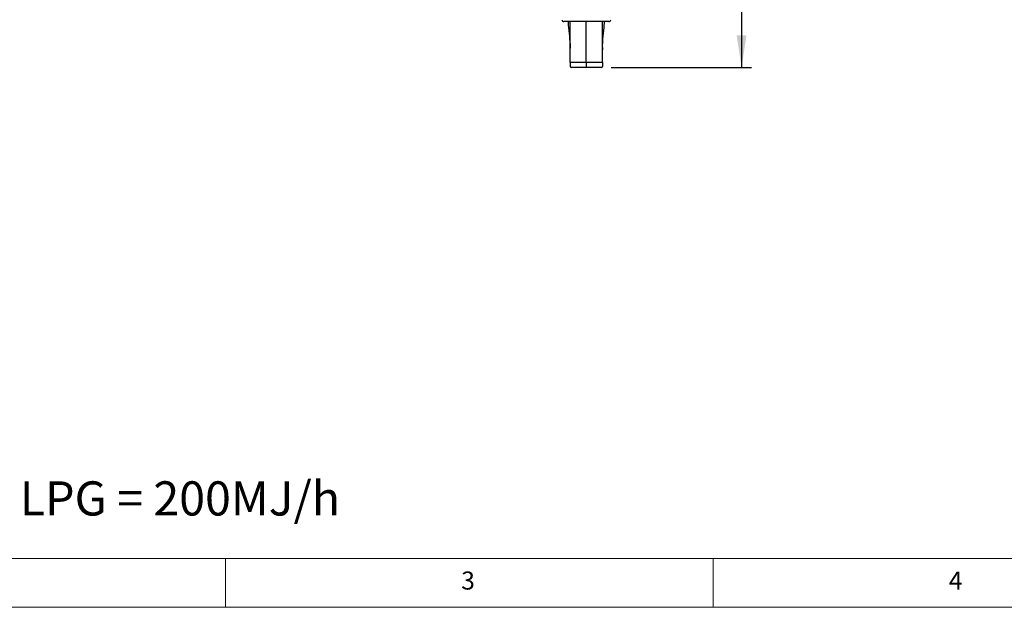
# Model space of a CAD drawing. Units: millimetres. Extents: x 5 to 415, y 5 to 292.
# Drawn here: x 89 to 190, y 5 to 65 of the extents above; entities that cross this region are included whole.
import ezdxf

# ---------------------------------------------------------------- set-up
doc = ezdxf.new("R2010")
doc.units = ezdxf.units.MM
doc.layers.add('FORMAT', color=7, linetype='Continuous')
doc.styles.add('SLDTEXTSTYLE0', font='TXT', dxfattribs={"width": 0.75})
doc.dimstyles.new('SLDDIMSTYLE1', dxfattribs={"dimtxt": 3.5, "dimasz": 3.302, "dimexe": 0, "dimexo": 0.0625, "dimgap": 0.875, "dimtad": 1, "dimdec": 1, "dimlfac": 10, "dimrnd": 1e-09, "dimzin": 12, "dimdsep": 46, "dimtxsty": 'SLDTEXTSTYLE0', "dimsah": 1, "dimcen": 0.09, "dimadec": 0, "dimazin": 3, "dimtfac": 1, "dimtdec": 1, "dimtofl": 0, "dimtmove": 0, "dimatfit": 3, "dimfxl": 0, "dimfrac": 2, "dimtolj": 1, "dimtzin": 12, "dimarcsym": 0})

# ---------------------------------------------------------------- blocks, each defined once
blk = doc.blocks.new('SW_NOTE_0')
at = {"layer": 'FORMAT', "color": 0, "insert": (0, -13.59), "char_height": 3.5, "attachment_point": 1, "style": 'SLDTEXTSTYLE0'}
blk.add_mtext('Gas Consumption: NG = 248MJ/h; LPG = 200MJ/h', dxfattribs=at)
blk = doc.blocks.new('_D_1')
at = {"layer": 'FORMAT'}
for p, q in [((148.29, 111.57), (163.92, 111.57)), ((162.92, 111.57), (162.92, 60.31)), ((149.54, 60.31), (163.92, 60.31))]:
    blk.add_line(p, q, dxfattribs=at)
for points in [[(162.92, 111.57), (162.41, 108.27), (163.42, 108.27)], [(162.92, 60.31), (163.42, 63.62), (162.41, 63.62)]]:
    blk.add_solid(points, dxfattribs=at)
at = {"layer": 'FORMAT', "insert": (158.4, 83.11), "char_height": 3.5, "attachment_point": 1, "rotation": 90, "style": 'SLDTEXTSTYLE0'}
blk.add_mtext('515', dxfattribs=at)

msp = doc.modelspace()

# ---------------------------------------------------------------- linework, layer by layer
at = {"color": 7, "linetype": 'Continuous', "lineweight": 25}
for p, q in [((146.993, 65.015), (144.693, 65.015)), ((149.293, 65.015), (146.993, 65.015)), ((145.341, 62.379), (145.343, 62.308)), ((148.646, 62.379), (148.643, 62.115)), ((146.993, 60.815), (145.343, 60.815)), ((145.343, 60.815), (145.343, 60.415)), ((148.643, 60.815), (146.993, 60.815)), ((146.993, 60.815), (146.993, 60.415)), ((148.643, 60.815), (148.643, 60.415)), ((146.993, 60.315), (145.443, 60.315)), ((146.993, 60.415), (146.993, 60.315)), ((148.543, 60.315), (146.993, 60.315))]:
    msp.add_line(p, q, dxfattribs=at)
at = {"color": 7, "linetype": 'Continuous', "lineweight": 18}
for p, q in [((10, 10), (227.8, 10)), ((110, 10), (110, 5)), ((160, 5), (160, 10)), ((5, 5), (415, 5))]:
    msp.add_line(p, q, dxfattribs=at)
at = {"color": 7, "linetype": 'Continuous', "lineweight": 25}
for centre, radius, start, end in [((144.693, 65.215), 0.2, 180, 270), ((149.293, 65.215), 0.2, 270, 0), ((145.443, 60.415), 0.1, 180, 270), ((148.543, 60.415), 0.1, 270, 0)]:
    msp.add_arc(centre, radius, start, end, dxfattribs=at)
for points, knots in [([(145.131, 65.015), (145.136, 64.9), (145.156, 64.401), (145.271, 63.526), (145.318, 62.761), (145.341, 62.379)], [0, 0, 0, 0, 0.1306504, 0.5656254, 1, 1, 1, 1]), ([(145.343, 60.815), (145.343, 61.748), (145.344, 63.148), (145.346, 64.548), (145.347, 65.015)], [0, 0, 0, 0, 0.6669757, 1, 1, 1, 1]), ([(146.993, 60.815), (146.993, 61.748), (146.993, 63.148), (146.993, 64.548), (146.993, 65.015)], [0, 0, 0, 0, 0.6669757, 1, 1, 1, 1]), ([(148.643, 62.308), (148.64, 62.259), (148.631, 62.152), (148.722, 63.613), (148.831, 64.396), (148.851, 64.899), (148.856, 65.015)], [0, 0, 0, 0, 0.2653318, 0.584453, 0.9040153, 1, 1, 1, 1]), ([(148.643, 60.815), (148.643, 61.748), (148.643, 63.148), (148.641, 64.548), (148.64, 65.015)], [0, 0, 0, 0, 0.6669757, 1, 1, 1, 1])]:
    msp.add_open_spline(points, degree=3, knots=knots, dxfattribs=at)

# ---------------------------------------------------------------- block references
at = {"layer": 'FORMAT'}
msp.add_blockref('SW_NOTE_0', (13.856, 31.497), dxfattribs=at)

# ---------------------------------------------------------------- texts
at = {"color": 7, "linetype": 'Continuous', "lineweight": 0, "char_height": 1.852, "attachment_point": 1, "style": 'SLDTEXTSTYLE0'}
for s, insert in [('3', (134.167, 8.668)), ('4', (184.167, 8.668))]:
    msp.add_mtext(s, dxfattribs=dict(at, insert=insert))

# ---------------------------------------------------------------- dimensions: what is measured, and where the dimension line sits
at = {"layer": 'FORMAT'}
dim = msp.add_linear_dim(base=(162.916, 60.315), p1=(147.293, 111.569), p2=(148.543, 60.315), angle=90, dimstyle='SLDDIMSTYLE1', dxfattribs=at)
dim.commit()
dim.dimension.update_dxf_attribs({"geometry": '_D_1', "text_midpoint": (162.916, 86.984), "dimtype": 160})

doc.saveas('drawing.dxf')
